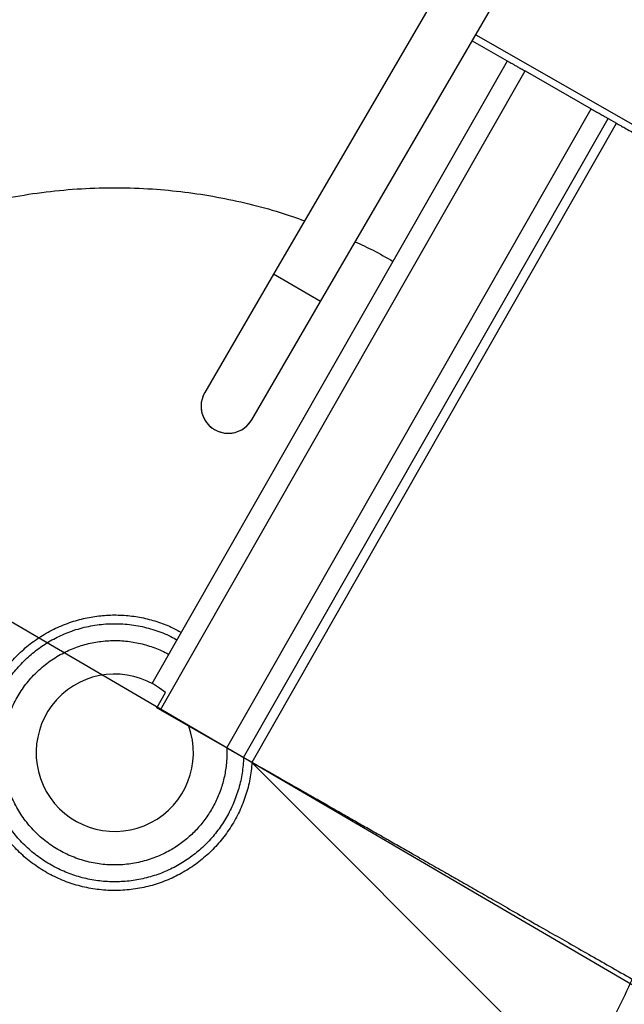
# Model space of a CAD drawing. Units: metres. Extents: x -0.017 to 0.096, y 0.002 to 0.09.
# Drawn here: x 0.017 to 0.019, y 0.036 to 0.039 of the extents above; entities that cross this region are included whole.
import ezdxf

# ---------------------------------------------------------------- set-up
doc = ezdxf.new("R2010")
doc.units = ezdxf.units.M
doc.layers.add('TOBOGAN', color=1, linetype='Continuous')

# ---------------------------------------------------------------- blocks, each defined once
blk = doc.blocks.new('SW_HATCH_4')
at = {"color": 0, "linetype": 'Continuous', "lineweight": 18}
blk.add_line((-0.000529873110311059, -0.0009069678690600009), (-0.005071377246977867, 0.003634536267606821), dxfattribs=at)

msp = doc.modelspace()

# ---------------------------------------------------------------- linework, layer by layer
at = {"color": 7, "linetype": 'Continuous', "lineweight": 25}
for p, q in [((0.01839260937769725, 0.03952167195719572), (0.01784962641522606, 0.03858956079299223)), ((0.01798679923609117, 0.03850965347345323), (0.01854048774943223, 0.0394601423109438)), ((0.0184405984194075, 0.03928866739158884), (0.02161886399913611, 0.03747541463898672)), ((0.01843053094627297, 0.03927138507381352), (0.01853244901652979, 0.0392132391395619)), ((0.01749496512855352, 0.03739297373493417), (0.01853320907115199, 0.03921280551590736)), ((0.0175192853237753, 0.03731597318684317), (0.0185846997085378, 0.03918342926095606)), ((0.0185846997085378, 0.03918342926095606), (0.01877808803643361, 0.03907309804127613)), ((0.01771267365178733, 0.03720564196709693), (0.01877808803643361, 0.03907309804127613)), ((0.01776199969950219, 0.03717750064613105), (0.01882741408414846, 0.03904495672031025)), ((0.01778676680961462, 0.03716337060272881), (0.0188521811942609, 0.03903082667690801)), ((0.01882741408414846, 0.03904495672031025), (0.0188521811942609, 0.03903082667690801)), ((0.01784962641522606, 0.03858956079299223), (0.01764828513764749, 0.0382439284884502)), ((0.01798679923609117, 0.03850965347345323), (0.01784962641522606, 0.03858956079299223)), ((0.01778545795851261, 0.0381640211689112), (0.01798679923609117, 0.03850965347345323)), ((0.01750790243500338, 0.0373224673119817), (0.01753321732571202, 0.03736683919873761)), ((0.01750790243500338, 0.0373224673119817), (0.0175192853237753, 0.03731597318684317)), ((0.01751952643574266, 0.03731571362295034), (0.01750790243500338, 0.0373224673119817)), ((0.0175192853237753, 0.03731597318684317), (0.01751952643574266, 0.03731571362295034)), ((0.0175192853237753, 0.03731597318684317), (0.01771267365178733, 0.03720564196709693)), ((0.01760141684597736, 0.03726878393363107), (0.01751952643574266, 0.03731571362295034)), ((0.01776199969950219, 0.03717750064613105), (0.01778676680961462, 0.03716337060272881))]:
    msp.add_line(p, q, dxfattribs=at)
for centre, radius, start, end in [((0.01771687154808006, 0.0382039748286807), 7.937500000000066e-05, 149.7779053975747, 329.7779053975687), ((0.01771687154808006, 0.0382039748286807), 7.937500000000381e-05, 149.7779053975747, 269.77790539757), ((0.01771687154808006, 0.0382039748286807), 7.937500000000381e-05, 269.77790539757, 329.7779053975687), ((0.01738505983273198, 0.03719104777421805), 0.0002298983855113999, 49.87571911742519, 19.76314819654269)]:
    msp.add_arc(centre, radius, start, end, dxfattribs=at)
for points, knots in [([(0.02032815821789089, 0.03571346503288345), (0.02030746260664879, 0.03567343313845173), (0.02026607123935253, 0.03559336906947572), (0.02019780179099873, 0.03547663273563413), (0.02012514842985312, 0.03536260495593947), (0.02004778422968655, 0.03525170765243706), (0.01996595745012624, 0.03514406266188293), (0.01988141921706652, 0.03504185758349328), (0.01979459269318987, 0.03494501849217369), (0.01970588279153637, 0.03485346860896257), (0.0196136862520422, 0.0347654097313479), (0.01951816579715553, 0.03468099705850901), (0.01941943317263019, 0.03460032958900192), (0.01931767309157074, 0.03452355801424339), (0.01921299682244999, 0.03445076640605441), (0.01910560517247475, 0.03438209435068786), (0.01899561353767675, 0.03431761560735021), (0.0188839005835967, 0.0342578113653026), (0.01877063892047885, 0.03420265782768254), (0.01865607455984781, 0.03415216221720016), (0.01853966066676035, 0.03410605170156422), (0.01841844308923784, 0.03406329274266563), (0.01829243527750163, 0.0340243709283925), (0.01816171444891078, 0.03398980116410985), (0.01802968625862702, 0.03396062533743956), (0.01789656973538616, 0.03393689198804385), (0.01776259458328489, 0.03391864194280745), (0.01763054182897272, 0.03390614759170391), (0.01750067938821263, 0.03389906846816904), (0.01737320382301137, 0.03389706005932154), (0.01724576126740265, 0.03389998539585096), (0.01711850830537792, 0.03390784112793364), (0.01699167713067157, 0.03392061268201592), (0.01686541046951559, 0.03393828584874049), (0.01673994836216904, 0.03396082691360071), (0.01661542591686732, 0.03398821164705298), (0.01649208238402724, 0.03402038745177797), (0.01637077787774262, 0.03405709953122524), (0.01625171055583765, 0.03409818126877976), (0.01613497980191926, 0.03414349074304673), (0.01602006776846726, 0.03419319846077739), (0.0159041133763427, 0.03424867965117808), (0.01578749232300919, 0.03431025789043533), (0.01567061499990562, 0.03437824645982934), (0.0155566249980216, 0.03445097508197006), (0.01544571757150844, 0.03452831911506372), (0.0153380752947981, 0.03461015130114653), (0.015235869497862, 0.03469468810271724), (0.01513903058835012, 0.03478151498879144), (0.01504748065738621, 0.03487022479531173), (0.01495942179256594, 0.03496242136029493), (0.0148750091162985, 0.03505794180835126), (0.01479434164771, 0.03515667443470659), (0.01471757007270532, 0.03525843451527565), (0.01464477846458228, 0.03536311078452779), (0.01457610640919806, 0.03547050243446781), (0.01451162766586514, 0.03558049406927525), (0.01445182342381627, 0.03569220702335278), (0.01439666988619654, 0.03580546868647129), (0.01434617427571407, 0.03592003304710215), (0.01430006376007817, 0.03603644694018966), (0.01425730480117956, 0.03615766451771216), (0.01421838298690643, 0.03628367232944837), (0.01418381322262378, 0.03641439315803922), (0.0141546373959535, 0.03654642134832298), (0.01413090404655779, 0.03667953787156383), (0.01411265400132138, 0.03681351302366512), (0.01410015965021785, 0.03694556577797727), (0.01409308052668297, 0.03707542821873736), (0.01409107211783548, 0.03720290378393862), (0.01409399745436491, 0.03733034633954734), (0.01410185318644758, 0.03745759930157208), (0.01411462474052985, 0.03758443047627842), (0.01413229790725444, 0.0377106971374344), (0.01415483897211465, 0.03783615924478095), (0.01418222370556693, 0.03796068169008267), (0.01421439951029191, 0.03808402522292276), (0.01425111158973918, 0.03820532972920737), (0.01429219332729369, 0.03832439705111235), (0.01433750280156067, 0.03844112780503072), (0.01438721051929132, 0.03855603983848273), (0.01444269170969202, 0.03867199423060728), (0.01450426994894928, 0.03878861528394079), (0.01457225851834329, 0.03890549260704437), (0.01464498714048401, 0.03901948260892838), (0.01472233117357765, 0.03913039003544155), (0.01480416335966047, 0.03923803231215189), (0.01488870016123119, 0.03934023810908799), (0.01497552704730538, 0.03943707701859987), (0.01506423685382568, 0.03952862694956377), (0.01515643341880887, 0.03961668581438405), (0.01525195386686521, 0.03970109849065148), (0.01535068649322054, 0.03978176595923999), (0.0154524465737896, 0.03985853753424466), (0.01555712284304173, 0.0399313291423677), (0.01566451449298175, 0.04000000119775192), (0.01577450612778919, 0.04006447994108484), (0.01588621908186673, 0.04012428418313371), (0.01599948074498525, 0.04017943772075346), (0.01611404510561608, 0.04022993333123583), (0.01623045899870369, 0.0402760438468721), (0.01635167657622576, 0.0403188028057693), (0.01647768438796372, 0.04035772462004809), (0.01660840521654797, 0.04039229438430929), (0.01674043340685634, 0.04042147021105955), (0.01687354993000538, 0.04044520356015685), (0.0170075250824493, 0.04046345360650689), (0.01713957783550706, 0.04047594795353347), (0.01726944028069153, 0.0404830270914481), (0.017396915829589, 0.04048503544730633), (0.01752435844607974, 0.04048211030865086), (0.01765161118089929, 0.04047425383812382), (0.01777844320362689, 0.04046148504021328), (0.01790470670025488, 0.04044380158838957), (0.0180301806190853, 0.04042129891228208), (0.01815465898837401, 0.04039377092645071), (0.01826473390284961, 0.04036557119768073), (0.01833266226233223, 0.04034451706546796), (0.01836000033511495, 0.04033604373557757)], [0, 0, 0, 0, 0.009026505838233579, 0.01805307483704869, 0.0270795175271287, 0.03610614792357085, 0.04513252925329628, 0.05415921928433156, 0.06266971438766065, 0.07118104615981025, 0.07969108712592858, 0.08820274855308821, 0.09671249475143728, 0.1052243455225207, 0.1137339563469369, 0.1222458561303349, 0.1307554909858583, 0.1392672994446497, 0.1476251740647826, 0.1559847250908315, 0.1643430795931539, 0.1727021122954469, 0.1817286499343357, 0.1907551239750215, 0.1997817238930244, 0.2088081356794483, 0.2178347961135712, 0.226861147433563, 0.2353722617721211, 0.2438825098877046, 0.2523940240243682, 0.2609038976835882, 0.2694156713232345, 0.2779253299093781, 0.2864372227287586, 0.2949468256429134, 0.3034586973058612, 0.3119684039537219, 0.3203281317778886, 0.3286862140842666, 0.3370455333996886, 0.3454042245987276, 0.3544307304369611, 0.3634572994357763, 0.3724837421258564, 0.3815103725222985, 0.3905367538520238, 0.3995634438830593, 0.4080739389863884, 0.416585270758538, 0.4250953117246563, 0.433606973151816, 0.4421167193501651, 0.4506285701212483, 0.4591381809456646, 0.4676500807290628, 0.476159715584586, 0.4846715240433773, 0.4930293986635101, 0.501388949689559, 0.5097473041918816, 0.5181063368941745, 0.5271328745330633, 0.536159348573749, 0.5451859484917521, 0.5542123602781761, 0.5632390207122989, 0.5722653720322909, 0.580776486370849, 0.5892867344864323, 0.597798248623096, 0.6063081222823158, 0.6148198959219623, 0.6233295545081059, 0.6318414473274863, 0.6403510502416412, 0.6488629219045889, 0.6573726285524499, 0.6657323563766161, 0.6740904386829942, 0.6824497579984163, 0.6908084491974553, 0.6998349550356887, 0.7088615240345038, 0.7178879667245837, 0.7269145971210259, 0.7359409784507511, 0.7449676684817869, 0.7534781635851161, 0.7619894953572656, 0.770499536323384, 0.779011197750544, 0.7875209439488928, 0.7960327947199762, 0.8045424055443923, 0.8130543053277903, 0.8215639401833137, 0.8300757486421051, 0.8384336232622378, 0.8467931742882868, 0.8551515287906093, 0.8635105614929024, 0.8725370991317913, 0.8815635731724771, 0.8905901730904802, 0.8996165848769042, 0.9086432453110272, 0.917669596631019, 0.9261807109695769, 0.9346909590851602, 0.9432024732218238, 0.9517123468810434, 0.9602241205206903, 0.9687337791068339, 0.9772456719262141, 0.985755274840369, 0.9942671465033166, 1, 1, 1, 1]), ([(0.02027666758050978, 0.03574284128783208), (0.02025638228555802, 0.03570350919435925), (0.02021581155295943, 0.03562484473073561), (0.02014888098415956, 0.03551014151080004), (0.02007764269735583, 0.0353980939350737), (0.02000177528552165, 0.03528911609693951), (0.01992152235989347, 0.03518332778558087), (0.019838601576829, 0.03508287907941002), (0.01975342840945448, 0.03498769760779026), (0.01966640079743931, 0.03489770861470907), (0.01957594572622177, 0.03481114436829054), (0.0194822230186055, 0.03472815767123586), (0.01938159543700105, 0.03464577828010527), (0.01927382090139203, 0.03456468406272427), (0.01915863395723348, 0.03448556455375555), (0.01904015611781748, 0.03441150448519635), (0.01891857405425851, 0.0343426203497565), (0.01879414519840539, 0.03427905824537353), (0.01866707607691585, 0.03422092337035729), (0.0185376234655288, 0.03416833347810452), (0.01840819477424986, 0.03412215849779641), (0.01827915445233335, 0.03408216236538614), (0.01815081609637102, 0.03404808879995336), (0.01802118924129952, 0.03401931116224276), (0.01789048822972204, 0.0339958770675849), (0.01775893888061084, 0.03397782691263618), (0.01762927176201238, 0.03396543081586637), (0.01750175055327685, 0.03395835470796401), (0.01737656823141662, 0.03395626044534242), (0.01725141393919193, 0.03395901126405436), (0.01712644067179757, 0.03396660406384464), (0.01699705805823248, 0.03397950520477635), (0.01686348411946186, 0.03399837436191656), (0.01672611130949219, 0.03402387373158422), (0.01658994636877815, 0.03405528642154117), (0.01645528359829164, 0.03409254479183392), (0.01632234003887965, 0.03413558851115919), (0.01619139127997911, 0.03418432864180659), (0.01606266142154996, 0.03423868141869806), (0.01593849448883987, 0.03429754899685295), (0.01581896580355133, 0.0343605136847626), (0.01570412435938781, 0.03442716830953546), (0.0155921138205851, 0.03449848053502563), (0.01548312605796911, 0.03457432813411414), (0.0153773404072311, 0.03465458637127406), (0.01527689099660572, 0.03473750574800027), (0.01518170970322804, 0.03482267927120847), (0.0150917206633308, 0.03490970678976239), (0.0150051564294548, 0.03500016188601922), (0.01492216972904235, 0.03509388458693223), (0.01483979033883344, 0.03519451217037663), (0.01475869612117816, 0.03530228670543813), (0.01467957661228557, 0.03541747364974863), (0.01460551654370598, 0.03553595148912392), (0.01453663240827157, 0.0356575335526938), (0.01447307030388716, 0.035781962408544), (0.0144149354288713, 0.03590903153003433), (0.01436234553661845, 0.03603848414142116), (0.01431617055631036, 0.03616791283270015), (0.01427617442390007, 0.03629695315461665), (0.01424210085846729, 0.03642529151057898), (0.01421332322075669, 0.03655491836565048), (0.01418988912609883, 0.03668561937722795), (0.01417183897115012, 0.03681716872633915), (0.0141594428743803, 0.03694683584493762), (0.01415236676647796, 0.03707435705367315), (0.01415027250385634, 0.03719953937553337), (0.01415302332256831, 0.03732469366775806), (0.01416061612235857, 0.03744966693515243), (0.01417351726329029, 0.03757904954871751), (0.0141923864204305, 0.03771262348748814), (0.01421788579009815, 0.03784999629745781), (0.0142492984800551, 0.03798616123817184), (0.01428655685034787, 0.03812082400865836), (0.01432960056967312, 0.03825376756807033), (0.01437834070032053, 0.03838471632697089), (0.01443269347721199, 0.03851344618540002), (0.01449156105536688, 0.03863761311811012), (0.01455452574327654, 0.03875714180339866), (0.0146211803680494, 0.03887198324756218), (0.01469249259353957, 0.0389839937863649), (0.01476834019262807, 0.03909298154898087), (0.01484859842978801, 0.03919876719971888), (0.01493151780651421, 0.03929921661034427), (0.01501669132972241, 0.03939439790372195), (0.01510371884827633, 0.03948438694361918), (0.01519417394453317, 0.03957095117749519), (0.01528789664544617, 0.03965393787790764), (0.01538852422889057, 0.03973631726811655), (0.01549629876395207, 0.03981741148577182), (0.01561148570826259, 0.03989653099466441), (0.01572996354763786, 0.03997059106324402), (0.01585154561120774, 0.04003947519867839), (0.01597597446705796, 0.04010303730306287), (0.01610304358854821, 0.0401611721780785), (0.01623249619993532, 0.04021376207033221), (0.01636192489121331, 0.04025993705063716), (0.01649096521313336, 0.0402999331830586), (0.01661930356908256, 0.04033400674845022), (0.01674893042420317, 0.04036278438631449), (0.01687963143559732, 0.04038621848039883), (0.01701118078539272, 0.04040426863748793), (0.01714084790148639, 0.04041666472642191), (0.01726836911905653, 0.0404237408619619), (0.01739355140836126, 0.04042583502273903), (0.01751870582215566, 0.04042308458433767), (0.01764367863586507, 0.04041549036526969), (0.01777306300828234, 0.04040259472661371), (0.017906629638264, 0.04038370270514602), (0.01804403032716326, 0.04035829055006058), (0.01818009133280531, 0.04032655271656288), (0.01828441993078532, 0.04029870749698855), (0.01834270431299216, 0.04027954184073033), (0.01835674909429623, 0.04027492349460562)], [0, 0, 0, 0, 0.009015434003345016, 0.01803093142493432, 0.02704630202251645, 0.03606186109220918, 0.04507717007911987, 0.05409278902669507, 0.0625928435850997, 0.07109373822559097, 0.0795933367942597, 0.08809456243491066, 0.09659386503337923, 0.1060817627454315, 0.1155676648858923, 0.1250553815592352, 0.1345414850220049, 0.1440289421470417, 0.1535153186777142, 0.1630024377589796, 0.1724891590914859, 0.1815046250252157, 0.1905200271012968, 0.1995355555682105, 0.2085508951360666, 0.217566484365983, 0.2265817632207366, 0.2350824395404973, 0.2435822461036415, 0.2520833238527596, 0.2605827544320444, 0.2690840927431014, 0.2785699211298125, 0.2880577381369263, 0.2975437319697329, 0.3070313286818391, 0.3165175597110182, 0.3260048576250524, 0.3354913975907491, 0.3449783182199135, 0.3539937522232586, 0.3630092496448478, 0.37202462024243, 0.3810401793121225, 0.3900554882990333, 0.3990711072466087, 0.4075711618050132, 0.4160720564455047, 0.4245716550141735, 0.4330728806548243, 0.4415721832532927, 0.4510600809653451, 0.4605459831058059, 0.4700336997791486, 0.4795198032419185, 0.4890072603669554, 0.4984936368976279, 0.5079807559788935, 0.5174674773113993, 0.5264829432451292, 0.5354983453212103, 0.5445138737881237, 0.5535292133559798, 0.5625448025858965, 0.5715600814406502, 0.5800607577604109, 0.588560564323555, 0.5970616420726733, 0.6055610726519578, 0.6140624109630148, 0.6235482393497261, 0.6330360563568395, 0.6425220501896463, 0.6520096469017527, 0.6614958779309317, 0.6709831758449657, 0.6804697158106624, 0.6899566364398271, 0.698972070443172, 0.7079875678647611, 0.7170029384623433, 0.7260184975320361, 0.7350338065189468, 0.7440494254665223, 0.752549480024927, 0.7610503746654181, 0.7695499732340871, 0.7780511988747382, 0.7865505014732064, 0.7960383991852585, 0.8055243013257194, 0.8150120179990622, 0.8244981214618318, 0.8339855785868686, 0.8434719551175411, 0.8529590741988066, 0.8624457955313131, 0.871461261465043, 0.8804766635411241, 0.8894921920080378, 0.898507531575894, 0.9075231208058105, 0.916538399660564, 0.9250390759803249, 0.9335388825434687, 0.942039960292587, 0.9505393908718714, 0.9590407291829288, 0.9685265575696401, 0.9780143745767534, 0.9875003684095601, 0.9969879651216663, 1, 1, 1, 1]), ([(0.02008327925260862, 0.03585317250751506), (0.02006453502188923, 0.0358164687235751), (0.0200270464256567, 0.03574306089175044), (0.01996514441576801, 0.03563599363404581), (0.01989922085852234, 0.03553138329831583), (0.01982897507991743, 0.03542961458349772), (0.01975463322531066, 0.03533079957574976), (0.01967778726222028, 0.03523694745396604), (0.01959882374258408, 0.03514799164346022), (0.01951811453744278, 0.03506386509214332), (0.01943419982244315, 0.03498291419213537), (0.01934722996623793, 0.03490528381305381), (0.01925382621397126, 0.03482819204240315), (0.01915376364591343, 0.03475227173815328), (0.01904678925162976, 0.03467816158242705), (0.01893673287363173, 0.03460875181788883), (0.01882376500633168, 0.03454414975457652), (0.0187081274122903, 0.03448449391599555), (0.01859000987752546, 0.03442988188575256), (0.01846965273358668, 0.0343804250851111), (0.01834929355693734, 0.03433694211797388), (0.01822927322376641, 0.03429921475425185), (0.01810988441780225, 0.03426700538932387), (0.01798927609590426, 0.03423972311366932), (0.01786764735598345, 0.03421741299928905), (0.01774520880341306, 0.03420011358160933), (0.01762450164816541, 0.03418808650930997), (0.01750577363450595, 0.03418102172953057), (0.01738920426069487, 0.03417860501265697), (0.01727264420898003, 0.03418070039017297), (0.01715623309472099, 0.03418730563297341), (0.01703569780171203, 0.03419883771915799), (0.01691123514341369, 0.03421591215891874), (0.01678321200049251, 0.03423914655796158), (0.01665628986250394, 0.03426789262097096), (0.01653074641829387, 0.03430208772017383), (0.01640678112968345, 0.03434167723132465), (0.01628465330691761, 0.03438657865152694), (0.01616457022212592, 0.03443671540345981), (0.01604871997128408, 0.03449107342153621), (0.0159371736525897, 0.03454926426018221), (0.01582997870980091, 0.03461090877705937), (0.01572540258704559, 0.03467690132906612), (0.01562362470445426, 0.03474712861970474), (0.01552481215446285, 0.0348214754306863), (0.0154309593819369, 0.03489832008147323), (0.01534200373608271, 0.03497728393315014), (0.01525787714151932, 0.03505799305107942), (0.01517692625309754, 0.03514190778944407), (0.01509929587091425, 0.03522887763939422), (0.01502220410111498, 0.03532228139337783), (0.01494628379661174, 0.03542234396092474), (0.01487217364095584, 0.0355293183553502), (0.01480276387639877, 0.03563937473331024), (0.01473816181309152, 0.03575234260062048), (0.01467850597450919, 0.03586798019465912), (0.01462389394426657, 0.0359860977294247), (0.01457443714362502, 0.03610645487336327), (0.01453095417648781, 0.03622681405001267), (0.01449322681276578, 0.03634683438318358), (0.01446101744783781, 0.03646622318914775), (0.01443373517218326, 0.03658683151104574), (0.01441142505780298, 0.03670846025096655), (0.01439412564012327, 0.03683089880353693), (0.01438209856782391, 0.03695160595878458), (0.0143750337880445, 0.03707033397244405), (0.01437261707117091, 0.03718690334625514), (0.0143747124486869, 0.03730346339796996), (0.01438131769148735, 0.03741987451222901), (0.01439284977767192, 0.03754040980523796), (0.01440992421743268, 0.03766487246353629), (0.01443315861647552, 0.03779289560645749), (0.0144619046794849, 0.03791981774444604), (0.01449609977868777, 0.03804536118865612), (0.0145356892898386, 0.03816932647726654), (0.01458059071004088, 0.03829145430003238), (0.01463072746197374, 0.03841153738482406), (0.01468508548005015, 0.03852738763566592), (0.01474327631869615, 0.03863893395436029), (0.01480492083557331, 0.03874612889714907), (0.01487091338758006, 0.0388507050199044), (0.01494114067821868, 0.03895248290249571), (0.01501548748920024, 0.03905129545248714), (0.01509233213998717, 0.03914514822501308), (0.01517129599166407, 0.03923410387086728), (0.01525200510959336, 0.03931823046543067), (0.01533591984795801, 0.03939918135385244), (0.01542288969790817, 0.03947681173603573), (0.01551629345189177, 0.03955390350583501), (0.01561635601943869, 0.03962982381033825), (0.01572333041386415, 0.03970393396599414), (0.01583338679182419, 0.03977334373055121), (0.01594635465913442, 0.03983794579385845), (0.01606199225317307, 0.03989760163244081), (0.01618010978793862, 0.03995221366268333), (0.0163004669318773, 0.04000167046332519), (0.01642082610852633, 0.04004515343046131), (0.01654084644169855, 0.04008288079418725), (0.0166602352476579, 0.04011509015910077), (0.01678084356957386, 0.04014237243480927), (0.01690247230942761, 0.04016468254898819), (0.01702491086224828, 0.04018198196741941), (0.01714561801657968, 0.04019400903696754), (0.0172643460334708, 0.04020107382645073), (0.01738091539537327, 0.04020349050756597), (0.01749747549155766, 0.04020139526358005), (0.01761388643986141, 0.04019478952246078), (0.01773442237624965, 0.04018325936816999), (0.01785888236103545, 0.04016617690057497), (0.01798691570192854, 0.04014297312328047), (0.01811379982106288, 0.04011411289994618), (0.01823323508825642, 0.04008202311819842), (0.01830949035318493, 0.04005695912779055), (0.01834454181461424, 0.04004543822501919)], [0, 0, 0, 0, 0.008970054599738115, 0.01794017370505149, 0.02691016381192071, 0.03588034562234169, 0.04485027306220787, 0.05382051577718629, 0.06227777820534823, 0.07073589511949692, 0.07919269374028595, 0.08765114733107035, 0.09610764490740453, 0.1055478094709687, 0.1149859442433107, 0.1244259246631247, 0.1338642642098689, 0.1433039806301291, 0.1527425979270297, 0.1621819705066596, 0.1716209385175451, 0.1805910255951239, 0.1895610477201984, 0.198531198403129, 0.2075011569482595, 0.2164713694360334, 0.2254412662271172, 0.2338991610768386, 0.2423561712580385, 0.250814474420942, 0.259271102172261, 0.2677296703658501, 0.2771677301197688, 0.2866078125941801, 0.2960460406311309, 0.3054858990323276, 0.3149243683328526, 0.3243639228118377, 0.33380270634612, 0.3432418770708502, 0.3522119316705883, 0.3611820507759014, 0.3701520408827708, 0.3791222226931919, 0.3880921501330579, 0.3970623928480365, 0.4055196552761984, 0.4139777721903473, 0.4224345708111362, 0.4308930244019205, 0.4393495219782546, 0.4487896865418187, 0.4582278213141608, 0.4676678017339749, 0.4771061412807191, 0.4865458577009795, 0.4959844749978803, 0.50542384757751, 0.5148628155883952, 0.523832902665974, 0.5328029247910484, 0.5417730754739793, 0.5507430340191097, 0.5597132465068836, 0.5686831432979675, 0.5771410381476889, 0.5855980483288887, 0.5940563514917924, 0.6025129792431111, 0.6109715474367003, 0.6204096071906191, 0.6298496896650302, 0.639287917701981, 0.6487277761031776, 0.6581662454037026, 0.6676057998826878, 0.6770445834169699, 0.6864837541417004, 0.6954538087414384, 0.7044239278467516, 0.7133939179536206, 0.7223640997640417, 0.7313340272039077, 0.7403042699188866, 0.7487615323470486, 0.7572196492611972, 0.7656764478819865, 0.774134901472771, 0.7825913990491049, 0.792031563612669, 0.8014696983850109, 0.8109096788048251, 0.8203480183515691, 0.8297877347718294, 0.8392263520687299, 0.8486657246483594, 0.8581046926592454, 0.8670747797368241, 0.8760448018618988, 0.8850149525448296, 0.8939849110899601, 0.902955123577734, 0.9119250203688178, 0.9203829152185391, 0.9288399253997389, 0.9372982285626423, 0.9457548563139611, 0.9542134245075508, 0.9636514842614695, 0.9730915667358805, 0.9825297947728312, 0.9919696531740277, 1, 1, 1, 1]), ([(0.02003395320489376, 0.03588131382848093), (0.02001560204129562, 0.03584528042681227), (0.01997889958130846, 0.0357732133627336), (0.01991828016772096, 0.03566809375132987), (0.01985371219292457, 0.03556538037051267), (0.01978490029493619, 0.03546545044295929), (0.0197120660771807, 0.03536841401603163), (0.01963073856171914, 0.03526886186208817), (0.01954022172447479, 0.03516765144678589), (0.01943984000760671, 0.03506578712950773), (0.01933466293217619, 0.03496890852732862), (0.0192288232473741, 0.03488048796610802), (0.01912314170209371, 0.0348001183768328), (0.01901826186356512, 0.03472728576640624), (0.01891035352657335, 0.03465906216201309), (0.01879958280013066, 0.03459555227928596), (0.01868618753071915, 0.03453689278694743), (0.01857035320381709, 0.03448317929842205), (0.01845231597125675, 0.03443452163235249), (0.01833427008483436, 0.03439172529535049), (0.0182165504064065, 0.03435457660886977), (0.01809944430509781, 0.03432284273107963), (0.01798113622066388, 0.03429594186489134), (0.01786182165910136, 0.03427391843906791), (0.0177417062338285, 0.0342568104915058), (0.01761380622738173, 0.03424392224110215), (0.01747822718748521, 0.03423636087055272), (0.01733523265276818, 0.03423531233826056), (0.0171923352539872, 0.03424118132812838), (0.01705499799455207, 0.03425349613342051), (0.01692341503099721, 0.03427139779028718), (0.01679777612013227, 0.03429405452214265), (0.0166732116049981, 0.0343221204186106), (0.01654999412390447, 0.03435553419584898), (0.01642831885824944, 0.03439424266879478), (0.0163084409232262, 0.03443816497891058), (0.01619056330195597, 0.03448722638266875), (0.01607683432298528, 0.03454043418227853), (0.01596732400342633, 0.03459740739287891), (0.01586207939524402, 0.03465777401977892), (0.01575939950673032, 0.03472240972758855), (0.01565946060579705, 0.03479120347830143), (0.01556242657972927, 0.03486404255142539), (0.01546287375809082, 0.03494536871657689), (0.01536166355181977, 0.03503588597655466), (0.01525979917555114, 0.03513626757412357), (0.01516292058919607, 0.03524144468155579), (0.01507450002382975, 0.03534728435797381), (0.01499413043554872, 0.0354529659052648), (0.01492129782486604, 0.03555784574327542), (0.01485307422054152, 0.03566575408040599), (0.014789564337796, 0.03577652480681148), (0.01473090484546241, 0.03588992007623296), (0.01467719135693569, 0.03600575440313235), (0.0146285336908665, 0.0361237916356934), (0.0145857373538644, 0.03624183752211561), (0.01454858866738372, 0.03635955720054351), (0.01451685478959357, 0.03647666330185219), (0.01448995392340527, 0.03659497138628612), (0.01446793049758185, 0.03671428594784864), (0.01445082255001974, 0.03683440137312149), (0.01443793429961608, 0.03696230137956827), (0.01443037292906665, 0.03709788041946478), (0.0144293243967745, 0.03724087495418182), (0.01443519338664232, 0.03738377235296279), (0.01444750819193445, 0.03752110961239793), (0.01446540984880111, 0.03765269257595279), (0.01448806658065658, 0.03777833148681772), (0.01451613247712454, 0.0379028960019519), (0.01454954625436292, 0.03802611348304551), (0.01458825472730872, 0.03814778874870055), (0.01463217703742452, 0.03826766668372378), (0.01468123844118268, 0.03838554430499402), (0.01473444624079246, 0.03849927328396471), (0.01479141945139286, 0.03860878360352366), (0.01485178607829286, 0.03871402821170596), (0.0149164217861025, 0.03881670810021966), (0.01498521553681537, 0.03891664700115293), (0.01505805460993933, 0.03901368102722071), (0.01513938077509084, 0.03911323384885916), (0.01522989803506861, 0.03921444405513021), (0.01533027963263751, 0.03931630843139885), (0.01543545674006973, 0.03941318701775392), (0.01554129641648776, 0.03950160758312023), (0.01564697796377874, 0.03958197717140127), (0.01575185780178936, 0.03965480978208395), (0.01585976613891993, 0.03972303338640846), (0.01597053686532543, 0.03978654326915398), (0.01608393213474689, 0.03984520276148752), (0.01619976646164635, 0.03989891625001445), (0.01631780369420714, 0.03994757391608286), (0.01643584958063032, 0.03999037025308781), (0.01655356925905476, 0.04002751893955839), (0.01667067536037625, 0.04005925281738585), (0.01678898344476231, 0.04008615368343481), (0.01690829800650354, 0.04010817710977826), (0.01702841343110939, 0.04012528505539958), (0.01715631344019354, 0.04013817331347719), (0.01729189246851739, 0.04014573465035378), (0.01743488704781555, 0.04014678331236296), (0.01757778428047284, 0.04014091383912757), (0.01771512213774572, 0.04012860077335489), (0.01784670309888632, 0.04011069329009376), (0.01797234929884217, 0.04008805776719568), (0.01809688658554965, 0.04005991264458732), (0.01822018412716643, 0.04002680038055321), (0.01830102613518611, 0.04000026751909669), (0.01834143353679714, 0.03998700555276227)], [0, 0, 0, 0, 0.008957556149479197, 0.01791517711673521, 0.02687266846120768, 0.035830352437066, 0.04478778081123393, 0.05374552598643555, 0.06430248026992695, 0.07485859416664785, 0.0854166134768854, 0.09597241748181405, 0.1053994355447572, 0.1148244139911139, 0.124251247018772, 0.1336764312307223, 0.1431029989807603, 0.1525284622872705, 0.1619546845322488, 0.1713805002502828, 0.1803380890347918, 0.189295612552434, 0.1982532652501434, 0.2072107248801217, 0.2161684396818143, 0.2251258372588629, 0.235682448651437, 0.2462400883016471, 0.2567959330548676, 0.2673540098461323, 0.2767789129109429, 0.2862058484872909, 0.2956309206496962, 0.3050576310680109, 0.3144829456617966, 0.3239093506866276, 0.3333349810351526, 0.3427610004481974, 0.3517185565976764, 0.3606761775649327, 0.3696336689094052, 0.3785913528852634, 0.3875487812594313, 0.396506526434633, 0.4070634807181241, 0.4176195946148452, 0.4281776139250827, 0.4387334179300113, 0.4481604359929545, 0.4575854144393111, 0.4670122474669693, 0.4764374316789197, 0.4858639994289579, 0.495289462735468, 0.5047156849804463, 0.51414150069848, 0.5230990894829892, 0.5320566130006312, 0.5410142656983407, 0.5499717253283191, 0.5589294401300118, 0.5678868377070604, 0.5784434490996344, 0.5890010887498445, 0.5995569335030649, 0.6101150102943298, 0.6195399133591403, 0.6289668489354879, 0.6383919210978938, 0.6478186315162084, 0.6572439461099939, 0.6666703511348248, 0.6760959814833496, 0.6855220008963948, 0.6944795570458737, 0.7034371780131298, 0.7123946693576021, 0.7213523533334605, 0.7303097817076282, 0.7392675268828302, 0.7498244811663216, 0.7603805950630427, 0.7709386143732803, 0.7814944183782089, 0.790921436441152, 0.8003464148875086, 0.8097732479151669, 0.8191984321271172, 0.8286249998771551, 0.8380504631836652, 0.8474766854286433, 0.8569025011466777, 0.8658600899311868, 0.874817613448829, 0.8837752661465385, 0.892732725776517, 0.9016904405782095, 0.910647838155258, 0.9212044495478323, 0.9317620891980424, 0.9423179339512628, 0.9528760107425274, 0.962300913807338, 0.9717278493836856, 0.9811529215460911, 0.9905796319644058, 1, 1, 1, 1]), ([(0.02000918609478132, 0.03589544387188316), (0.01999103229421952, 0.03585974707599947), (0.01995472456130885, 0.03578835322509211), (0.01989474915179527, 0.03568421154624996), (0.01983086183093367, 0.03558245064760578), (0.01976276989067807, 0.03548344398682175), (0.01969069270382683, 0.03538730062987482), (0.01961020548123428, 0.03528866094239672), (0.01952061842469904, 0.03518837373567368), (0.01942126179222629, 0.03508743319607319), (0.01931715331744702, 0.0349914277671687), (0.01921238356121217, 0.03490379833660386), (0.01910776605001161, 0.03482414260021884), (0.01900393798849466, 0.0347519515346108), (0.01889710818399119, 0.0346843234933137), (0.01878744066942798, 0.03462136201052411), (0.01867517129301755, 0.03456320279273381), (0.01856048338796101, 0.03450994047121385), (0.01844361100679474, 0.03446168405883341), (0.0183267266462966, 0.03441923248572828), (0.01821016215188327, 0.03438237435904194), (0.01809420221301284, 0.03435087922801259), (0.01797704912638964, 0.03432416987194829), (0.01785889644349498, 0.03430229039339706), (0.01773994783390567, 0.03428527859214566), (0.01761328719202037, 0.03427244138777163), (0.01747901841277827, 0.03426487536512426), (0.01733740198109352, 0.03426375520513758), (0.01719587755723256, 0.03426948599817514), (0.01705985633125595, 0.03428160367239282), (0.01692953046664284, 0.0342992577065486), (0.01680508896926151, 0.0343216243648334), (0.01668170816848699, 0.03434934874840406), (0.0165596585970201, 0.03438237021439332), (0.01643913316937788, 0.0344206363095589), (0.01632038492775349, 0.03446406699837568), (0.01620361469145512, 0.034512588458952), (0.01609095082487752, 0.03456521872217324), (0.01598246280124247, 0.03462158054923536), (0.01587819747540406, 0.03468130553506077), (0.01577646970739477, 0.03474525995577948), (0.01567745417013015, 0.03481333391839651), (0.01558131318811725, 0.03488541591522905), (0.01548267284015424, 0.0349659018001339), (0.01538238584020523, 0.03505548927545095), (0.01528144524225126, 0.03515484578973974), (0.01518543982899994, 0.03525895429622155), (0.01509781039433415, 0.03536372404415071), (0.01501815465893259, 0.03546834155734306), (0.01494596359307119, 0.03557216961834688), (0.01487833555184199, 0.03567899942298786), (0.0148153740690342, 0.03578866693751423), (0.01475721485124878, 0.03590093631393453), (0.01470395252972751, 0.03601562421898842), (0.01465569611734743, 0.0361324966001554), (0.0146132445442422, 0.03624938096065336), (0.0145763864175559, 0.03636594545506673), (0.01454489128652652, 0.03648190539393714), (0.01451818193046223, 0.03659905848056035), (0.01449630245191101, 0.03671721116345501), (0.0144792906506596, 0.03683615977304432), (0.01446645344628558, 0.03696282041492961), (0.01445888742363821, 0.03709708919417171), (0.01445776726365152, 0.03723870562585646), (0.01446349805668908, 0.03738023004971743), (0.01447561573090676, 0.03751625127569402), (0.01449326976506256, 0.03764657714030714), (0.01451563642334735, 0.03777101863768846), (0.01454336080691801, 0.03789439943846298), (0.01457638227290727, 0.03801644900992988), (0.01461464836807285, 0.03813697443757209), (0.01465807905688962, 0.0382557226791965), (0.01470660051746594, 0.03837249291549486), (0.01475923078068719, 0.03848515678207245), (0.01481559260774931, 0.0385936448057075), (0.01487531759357471, 0.03869791013154592), (0.01493927201429343, 0.03879963789955521), (0.01500734597691046, 0.03889865343681982), (0.015079427973743, 0.03899479441883272), (0.01515991385864785, 0.03909343476679573), (0.01524950133396491, 0.03919372176674474), (0.01534885784825368, 0.03929466236469872), (0.01545296635473551, 0.03939066777795003), (0.01555773610266466, 0.03947829721261582), (0.01566235361585702, 0.03955795294801737), (0.01576618167686083, 0.03963014401387878), (0.01587301148150181, 0.03969777205510798), (0.01598267899602817, 0.03976073353791575), (0.0160949483724485, 0.03981889275570125), (0.01620963627750229, 0.03987215507722221), (0.01632650865866967, 0.03992041148960345), (0.01644339301916612, 0.03996286306270445), (0.01655995751358489, 0.03999972118940576), (0.0166759174524354, 0.04003121632037974), (0.01679307053913291, 0.04005792567665089), (0.01691122322175028, 0.0400798051544301), (0.01703017183237443, 0.04009681695856274), (0.01715683247016796, 0.04010965415154418), (0.01729110126736447, 0.04011722022418156), (0.01743271762988384, 0.0401183401915929), (0.01757424231147735, 0.04011261011615315), (0.01771026260993845, 0.040100489859479), (0.01784059158119652, 0.04008284447507125), (0.01796502176991694, 0.04006044633038584), (0.01808844481422521, 0.04003283956435091), (0.01821033670727028, 0.03999937907856924), (0.01829419452466977, 0.03997401845121115), (0.01833679739777925, 0.03995836962678403), (0.01833985061489002, 0.03995724812358444)], [0, 0, 0, 0, 0.008950998646162823, 0.01790206227187001, 0.02685299595129263, 0.03580412274285709, 0.04475499329482005, 0.05370618143847071, 0.06425540821921641, 0.07480379251534909, 0.08535408698155159, 0.09590216061226656, 0.1053222811270338, 0.1147403569342143, 0.1241602919517494, 0.1335785740381088, 0.1429982431157952, 0.152416804993316, 0.1618361277035213, 0.1712550428721438, 0.1802060742347844, 0.1891570401676712, 0.1981081356030231, 0.2070590374888019, 0.2160101951831361, 0.224961034861119, 0.2355099178950182, 0.2460598317533321, 0.256607946234066, 0.2671582983248118, 0.2765762985622943, 0.285996336384532, 0.2954145061416751, 0.3048343182437827, 0.3142527310374033, 0.3236722369836899, 0.3330909663201451, 0.3425100856921684, 0.3514610843383314, 0.3604121479640386, 0.3693630816434613, 0.3783142084350257, 0.3872650789869886, 0.3962162671306394, 0.4067654939113851, 0.4173138782075178, 0.4278641726737202, 0.4384122463044351, 0.4478323668192026, 0.457250442626383, 0.4666703776439181, 0.4760886597302776, 0.4855083288079642, 0.494926890685485, 0.5043462133956903, 0.5137651285643127, 0.5227161599269531, 0.5316671258598399, 0.5406182212951919, 0.5495691231809706, 0.5585202808753049, 0.567471120553288, 0.5780200035871869, 0.5885699174455008, 0.5991180319262346, 0.6096683840169805, 0.6190863842544629, 0.6285064220767006, 0.6379245918338438, 0.6473444039359514, 0.6567628167295719, 0.6661823226758584, 0.6756010520123137, 0.6850201713843371, 0.6939711700305, 0.7029222336562069, 0.7118731673356297, 0.7208242941271942, 0.7297751646791569, 0.7387263528228077, 0.7492755796035535, 0.7598239638996863, 0.7703742583658888, 0.7809223319966038, 0.7903424525113711, 0.7997605283185515, 0.8091804633360866, 0.8185987454224458, 0.8280184145001325, 0.8374369763776529, 0.8468562990878582, 0.856275214256481, 0.8652262456191218, 0.8741772115520087, 0.8831283069873606, 0.8920792088731394, 0.9010303665674737, 0.9099812062454562, 0.9205300892793556, 0.9310800031376695, 0.9416281176184036, 0.9521784697091491, 0.9615964699466314, 0.971016507768869, 0.980434677526012, 0.9898544896281195, 0.99927290242174, 1, 1, 1, 1]), ([(0.01853320907115199, 0.03921280551590736), (0.01853351631752766, 0.03921263022680001), (0.01853409124806171, 0.03921230221948052), (0.01853680353861148, 0.03921075481314147), (0.01854088314732459, 0.03920842732931641), (0.0185464383542285, 0.03920525799246992), (0.01855351619181378, 0.03920121996979308), (0.0185622945883553, 0.03919621175028055), (0.0185729636566724, 0.03919012487144417), (0.018580769059696, 0.03918567176072618), (0.0185846997085378, 0.03918342926095606)], [0, 0, 0, 0, 0.1974960412583628, 0.3695617376408217, 0.5172329449392554, 0.6421538442832693, 0.7470439808806072, 0.8364694495818827, 0.9176492018851744, 1, 1, 1, 1]), ([(0.01877808803643361, 0.03907309804127613), (0.01878265175445863, 0.03907049436513159), (0.01879218591494938, 0.03906505496986397), (0.0188053798983686, 0.0390575275854612), (0.01881564173088313, 0.03905167304134369), (0.01882244379017706, 0.03904779235471487), (0.01882640950910413, 0.03904552984688469), (0.01882708467499301, 0.03904514465364775), (0.01882741408414846, 0.03904495672031025)], [0, 0, 0, 0, 0.1683198585685061, 0.3516406001806882, 0.5459111218327262, 0.7014974680384246, 0.854362507687237, 1, 1, 1, 1]), ([(0.0188521811942609, 0.03903082667690801), (0.01885236048883403, 0.03903072438640708), (0.01885270775642418, 0.03903052626453906), (0.01885743199563269, 0.03902783100842093), (0.01886648168364809, 0.03902266801266351), (0.01888022079373979, 0.03901482962453415), (0.018898560287696, 0.03900436664179617), (0.01892091191076878, 0.03899161467345207), (0.01894690193237243, 0.03897678693894378), (0.01897628301364403, 0.038960024549158), (0.01900962328052331, 0.03894100337890813), (0.01904723061766863, 0.03891954777493603), (0.01908505313605361, 0.0388979694065299), (0.01912231108666818, 0.03887671313331627), (0.01915841421586833, 0.03885611570470072), (0.01919820868913684, 0.03883341230362163), (0.01923876508310329, 0.03881027421426108), (0.0192798990565387, 0.03878680660632015), (0.0193214834338006, 0.03876308203559318), (0.01936706773370796, 0.03873707544325249), (0.01941338931765236, 0.03871064821825033), (0.01946027964970344, 0.03868389651310513), (0.01950754613924277, 0.0386569302039302), (0.01955876000489853, 0.03862771185180003), (0.01961429949409467, 0.03859602566034222), (0.01966975717655546, 0.03856438614097155), (0.0197248219187053, 0.03853297080050681), (0.01977913171228704, 0.03850198617060885), (0.01983707748959191, 0.03846892715223422), (0.01989890167273966, 0.03843365543957903), (0.0199414357013624, 0.03840938907714181), (0.01996339083684425, 0.03839686331148518)], [0, 0, 0, 0, 0.02750176507963979, 0.05326693115692891, 0.07891847722031639, 0.1056321601666198, 0.1341052199166758, 0.1646272713515374, 0.1953022611996293, 0.2277353509067332, 0.261864651399012, 0.2977546878093976, 0.3356983336881576, 0.3637994681110732, 0.3935234828350097, 0.4252971391232072, 0.4596544477287685, 0.4888777469450708, 0.5204466964794282, 0.5547575529630007, 0.5922455475418873, 0.6248413018922667, 0.6600340560519059, 0.698101275413712, 0.7393373617985989, 0.7840541686010618, 0.8218449820851944, 0.862155912095024, 0.9051622754285469, 0.9510468403963324, 1, 1, 1, 1]), ([(0.01889797645219797, 0.03652940723730598), (0.01888354380514109, 0.03649797140531297), (0.01885468005455233, 0.0364351031032877), (0.0188039828981541, 0.03634448007569033), (0.01874811493337575, 0.03625701132664803), (0.01868675268756127, 0.0361732789881304), (0.01862028573584006, 0.03609355193755529), (0.0185489332092818, 0.0360181569076682), (0.01847509820518752, 0.03594935499185702), (0.01839948953316175, 0.03588696423420836), (0.01832274203632874, 0.03583073394282806), (0.01824287869893347, 0.03577901077534243), (0.01816017215692206, 0.0357319718775946), (0.01807490235841295, 0.03568977536024728), (0.01798468292292358, 0.03565142557806273), (0.01788959682322371, 0.03561760636179942), (0.01778980433611544, 0.03558903111085242), (0.0176884159520655, 0.03556677854526746), (0.01758582710626365, 0.03555093563117309), (0.01748244743272619, 0.03554156571975051), (0.01737868256875765, 0.03553870552629649), (0.01727782774475152, 0.03554226470712502), (0.01718024459294008, 0.03555161118158375), (0.01708620753777588, 0.03556612041080297), (0.01699317170793764, 0.0355860165420246), (0.01690142826881994, 0.03561123695263239), (0.01681128622596921, 0.03564169778632217), (0.01672038059484776, 0.03567837270349035), (0.0166292316585703, 0.03572169440730244), (0.01653846092078077, 0.03577205320934357), (0.01645103174958565, 0.0358280118336549), (0.01636728880515996, 0.03588934978490208), (0.01628756459673151, 0.03595582324702513), (0.01621216880478206, 0.0360271740279549), (0.01614336708962984, 0.03610100949169135), (0.01608097628259126, 0.0361766180505814), (0.01602474600405617, 0.03625336557683849), (0.01597302283312913, 0.03633322890635061), (0.0159259839363034, 0.03641593545047429), (0.01588378741870917, 0.0365012052484178), (0.01584543763659204, 0.0365914246840616), (0.0158116184203091, 0.03668651078371649), (0.0157830431693675, 0.03678630327083716), (0.01576079060378111, 0.03688769165488378), (0.01574494768968712, 0.03699028050068651), (0.01573557777826444, 0.03709366017422375), (0.01573271758481044, 0.03719742503819234), (0.01573627676563895, 0.03729827986219846), (0.01574562324009772, 0.03739586301400991), (0.01576013246931692, 0.0374899000691741), (0.01578002860053855, 0.03758293589901233), (0.01580524901114634, 0.03767467933813004), (0.01583570984483613, 0.03776482138098076), (0.0158723847620043, 0.03785572701210221), (0.0159157064658164, 0.03794687594837967), (0.01596606526785753, 0.0380376466861692), (0.01602202389216886, 0.03812507585736431), (0.01608336184341604, 0.03820881880179), (0.01614983530553908, 0.03828854301021846), (0.01622118608646887, 0.03836393880216792), (0.01629502155020528, 0.03843274051732005), (0.01637063010909544, 0.03849513132435897), (0.01644737763535212, 0.03855136160289284), (0.01652724096486583, 0.03860308477382438), (0.01660994750898357, 0.03865012367063333), (0.0166952173069492, 0.0386923201882902), (0.016785436742508, 0.03873066997016649), (0.01688052284250823, 0.03876448918742802), (0.01698031532831732, 0.03879306443465289), (0.01708170371725505, 0.03881531701409962), (0.01718429254480693, 0.03883115987647474), (0.01728767228645618, 0.03884052998091166), (0.01739143689620219, 0.03884338945395567), (0.01749229264266317, 0.03883983288715807), (0.01758987262720906, 0.03883047743737655), (0.01768392128083894, 0.03881600107561724), (0.01777691378543766, 0.03879598217034839), (0.0178627062335422, 0.03877286689146611), (0.01791658284242562, 0.03875400384416362), (0.01794053446415486, 0.03874561800505805)], [0, 0, 0, 0, 0.01353238584098267, 0.02706332443698488, 0.04059415167351629, 0.05412620360544647, 0.06765888315065781, 0.08118997021863374, 0.09472072321290416, 0.1071254434625581, 0.1195304905990724, 0.1319336541553826, 0.144337618134235, 0.1567432105380552, 0.1691466555830286, 0.1826775338599017, 0.1962097481140193, 0.2097422954907073, 0.2232733036839886, 0.2368040891595054, 0.2503359880356402, 0.2638687703804254, 0.2762722936125752, 0.2886756686133492, 0.3010812011774742, 0.3134852873044311, 0.325888424795802, 0.3382933111290012, 0.3518256969699841, 0.365356635565986, 0.3788874628025178, 0.3924195147344479, 0.4059521942796594, 0.4194832813476352, 0.4330140343419056, 0.4454187545915594, 0.4578238017280739, 0.4702269652843838, 0.4826309292632363, 0.4950365216670565, 0.5074399667120302, 0.5209708449889033, 0.5345030592430208, 0.5480356066197086, 0.5615666148129902, 0.5750974002885072, 0.5886292991646417, 0.6021620815094273, 0.614565604741577, 0.6269689797423509, 0.6393745123064759, 0.6517785984334329, 0.6641817359248037, 0.6765866222580028, 0.6901190080989855, 0.7036499466949877, 0.7171807739315194, 0.7307128258634493, 0.7442455054086606, 0.7577765924766366, 0.7713073454709071, 0.783712065720561, 0.7961171128570753, 0.8085202764133855, 0.8209242403922378, 0.833329832796058, 0.8457332778410317, 0.8592641561179049, 0.8727963703720222, 0.88632891774871, 0.8998599259419916, 0.9133907114175087, 0.9269226102936431, 0.9404553926384284, 0.9528589158705784, 0.9652622908713524, 0.9776678234354772, 0.9900719095624342, 1, 1, 1, 1]), ([(0.01808843592828611, 0.0386841280003453), (0.01810588273542839, 0.03867614376967252), (0.01814364101157644, 0.03865886434518447), (0.01817961255233277, 0.03863810607593089), (0.01819896287522085, 0.03862693949245383)], [0, 0, 0, 0, 0.4620657752984323, 1, 1, 1, 1]), ([(0.01778676680961462, 0.03716337060272881), (0.01778503552818411, 0.0371468631459045), (0.01778157295157771, 0.0371138481011963), (0.01776868927018741, 0.03706561712873437), (0.01775039313175616, 0.03701926748286215), (0.01772640778254093, 0.0369755485769479), (0.01769741842402071, 0.03693535204055842), (0.01766393535909069, 0.03689922427857448), (0.01762654597289382, 0.03686760204521836), (0.01758561272648845, 0.03684074612562106), (0.01754141687995437, 0.03681888976362392), (0.01749457780520093, 0.03680249724132853), (0.01744572903457213, 0.03679194262022246), (0.01739596914275414, 0.03678750511920043), (0.01734602341313626, 0.03678924951755408), (0.01729669447950293, 0.03679714772324892), (0.01724870083266844, 0.03681108474342236), (0.01720281418302045, 0.03683083643520886), (0.01715970247544765, 0.03685611532838458), (0.01712005929304243, 0.03688651468965577), (0.01708446136562246, 0.03692159231786134), (0.0170534816842221, 0.03696078353814945), (0.01702757069740652, 0.03700351858917826), (0.01700714566935733, 0.03704910911061268), (0.01699291012905787, 0.0370955657772839), (0.01698452877177856, 0.0371419825079938), (0.0169815484411515, 0.03718768005930981), (0.01698376497975371, 0.03723341454258791), (0.01699114680767003, 0.03727859923488236), (0.01700360416683963, 0.03732266914741616), (0.01702149409403285, 0.03736631353005737), (0.01704511456817336, 0.0374087699927269), (0.0170746126059965, 0.03744909462457148), (0.01710887233099737, 0.03748547291034501), (0.01714735723816963, 0.03751733468505192), (0.01718949028398639, 0.03754420249590034), (0.01723461288718157, 0.03756565602985038), (0.0172807286284875, 0.0375809366957739), (0.01732695344619509, 0.03759036695787171), (0.01737256169029056, 0.0375943813225218), (0.0174183380653411, 0.03759319132963305), (0.01746369653581294, 0.03758686528221119), (0.01750796143903028, 0.03757528826008255), (0.01754721479143815, 0.03756073012266739), (0.01757046154030108, 0.03754801461991124), (0.01758033681409701, 0.03754261304432274)], [0, 0, 0, 0, 0.02399398544284159, 0.04798816138391623, 0.07198195641141432, 0.09597631491541486, 0.1199699276286406, 0.1435363129013958, 0.1671007837220804, 0.1906679629715692, 0.2142316946347633, 0.2382801783857561, 0.2623246268650166, 0.2863731372926706, 0.3104175594333454, 0.3344660954659716, 0.3585104923478677, 0.3825590529137657, 0.4066034256166989, 0.4306520096441563, 0.4546963592479567, 0.4787449656652493, 0.5027892932497559, 0.5268379209851479, 0.5508822276302114, 0.572927128725292, 0.5949682964195028, 0.6170114882641202, 0.6390559376381832, 0.6610964277550708, 0.6831408784999354, 0.7071863731042438, 0.7312338048314527, 0.7552793545751838, 0.7793267310416981, 0.8033723370041266, 0.827419657138809, 0.8514653203991833, 0.8735082213011961, 0.8955528031436244, 0.9175933122538522, 0.939637607904076, 0.9616810654161748, 0.9837220261286815, 1, 1, 1, 1]), ([(0.01776199969950219, 0.03717750064613105), (0.01776091132377285, 0.03716222031850654), (0.01775873452974867, 0.03713165906565596), (0.01774844098389459, 0.03708675450340242), (0.01773316443794121, 0.03704337285413159), (0.017712630148038, 0.03700219178386523), (0.017687417428051, 0.03696402321179127), (0.0176579756831815, 0.03692939185434363), (0.01762480191046824, 0.03689869381972948), (0.01758821763884049, 0.03687218427667099), (0.01754844703498377, 0.03685007019031775), (0.01750602921271504, 0.03683279990211395), (0.01746151297303548, 0.03682073694137175), (0.01741587239248489, 0.03681418479969263), (0.01736976296274362, 0.0368132366924566), (0.01732388878786831, 0.03681790810934581), (0.01727891990293938, 0.03682812969792765), (0.01723553085681835, 0.03684374935804012), (0.01719436791382953, 0.03686453314548747), (0.01715603641238155, 0.0368901767291742), (0.017121118184313, 0.0369202895719901), (0.01709011761280211, 0.03695443793794141), (0.01706351238955216, 0.03699209446937163), (0.01704168161338728, 0.03703272356118741), (0.0170244076031049, 0.03707712515274655), (0.01701257076142388, 0.03712489373553188), (0.0170070685371175, 0.0371753407076539), (0.01700836609420713, 0.0372260646006287), (0.01701644304898087, 0.03727617097386957), (0.01703070357812227, 0.03732326036674444), (0.01705023194917847, 0.03736673329385522), (0.01707410434809125, 0.03740618000890781), (0.01710261009716141, 0.03744243846511514), (0.01713530598848258, 0.03747494597478276), (0.01717172991837106, 0.0375032424572112), (0.0172113114503521, 0.03752688488310445), (0.01725489933366707, 0.03754616325574964), (0.01730206941220626, 0.03756014940725214), (0.01735221981805995, 0.03756794169634295), (0.01740294763428962, 0.03756892581830014), (0.01745339705266115, 0.03756320801816289), (0.01750242961737223, 0.0375504352841872), (0.01754085678349598, 0.03753599800883525), (0.01756146602222457, 0.03752380101266647), (0.01756755001640988, 0.03752020037245135)], [0, 0, 0, 0, 0.02349467876284487, 0.04699027638401856, 0.07048404840430966, 0.09398035403312636, 0.1174734543902315, 0.1405508056174749, 0.163623786764041, 0.1867013848594178, 0.2097745388397202, 0.2333226305246161, 0.2568671747019114, 0.280414799603763, 0.3039599481862604, 0.3275069413614441, 0.3510528758298202, 0.3745990723839886, 0.3981458482408046, 0.4216912092599183, 0.4452386653760999, 0.468783368576422, 0.4923313400215107, 0.515875566917451, 0.5394238887207884, 0.5653227762722508, 0.5912229638734224, 0.6171250917877672, 0.6430235157797226, 0.6689256761882353, 0.6924706699823351, 0.7160184166193161, 0.7395628476732994, 0.7631110232256019, 0.7866550730744911, 0.810203512555533, 0.8337473627632264, 0.8596499380161451, 0.8855495277676032, 0.9114488151595713, 0.9373515620778441, 0.9632501392508172, 0.9891511791360409, 1, 1, 1, 1]), ([(0.01771267365178733, 0.03720564196709693), (0.01771279941287594, 0.03719237964163757), (0.01771305094106799, 0.03716585435641587), (0.01770732346878786, 0.03712638336817815), (0.01769720707173787, 0.03708786963503805), (0.01768241830042758, 0.0370508774553928), (0.0176633954083532, 0.03701614028986371), (0.01764048766947396, 0.03698414227819266), (0.01761409086871684, 0.03695525495155186), (0.01758446082964694, 0.0369297192985152), (0.0175499340890888, 0.03690648939201348), (0.01751043716639526, 0.03688683202823256), (0.0174661918861309, 0.03687216783190859), (0.01742031870186094, 0.03686390325398295), (0.01737374289956055, 0.03686220337872282), (0.01732739164775245, 0.03686710156471616), (0.01728219540616814, 0.03687850066153278), (0.01723906438258249, 0.03689617146543944), (0.01719886675221655, 0.03691975668513938), (0.01716240034735379, 0.03694878848273341), (0.01713040222984655, 0.0369826821252357), (0.01710351693194747, 0.03702075305873116), (0.01708268417321538, 0.03706145174547623), (0.01706793093248461, 0.03710378101935033), (0.01705913039730515, 0.0371468190752877), (0.01705614313720924, 0.03719065307050448), (0.01705902537729484, 0.03723449564198716), (0.01706789836427435, 0.0372784242158307), (0.01708301854878591, 0.0373215771758083), (0.0171044935886962, 0.03736294682157697), (0.01713159513087645, 0.03740086284291259), (0.01716378516239446, 0.03743457250228321), (0.0172004163060616, 0.03746339604538451), (0.01723998285802175, 0.03748630805449297), (0.01728148301808887, 0.03750323093130203), (0.01732401800272534, 0.03751424943216704), (0.01736763531739578, 0.03751950794488781), (0.01741155164918517, 0.03751887438470558), (0.01745506939645531, 0.03751251475450308), (0.01749705597603833, 0.03749995909936635), (0.01752673096107171, 0.0374881367419843), (0.01754123844000811, 0.03747909818981555), (0.01754334999821758, 0.03747778263188042)], [0, 0, 0, 0, 0.02304629014330253, 0.04609368253151246, 0.06913889294450087, 0.09218707273999738, 0.1152315632837709, 0.1378687114029248, 0.1605012791736239, 0.1831383797328697, 0.205771610027882, 0.2327195515769949, 0.2596643535520128, 0.2866088478891599, 0.3135563986948224, 0.3405027013050527, 0.3674469114509938, 0.394392550303163, 0.4213405112807184, 0.4482853422010543, 0.4752298167747307, 0.5021773251418193, 0.529123681366795, 0.5545279158113431, 0.5799361703612191, 0.6053417469045778, 0.6307467889887264, 0.6561553790776454, 0.6830998605580955, 0.710044681173197, 0.7369926354782658, 0.7639382899579965, 0.7908824985231755, 0.8178287823486329, 0.8432365113224307, 0.8686407588562199, 0.8940490991446765, 0.9194545560809976, 0.9448596960968648, 0.9702682353512829, 0.9956725526191607, 1, 1, 1, 1]), ([(0.01771267365178733, 0.03720564196709693), (0.01771723736981235, 0.03720303829095238), (0.01772677153030311, 0.03719759889568476), (0.01773996551372232, 0.03719007151128201), (0.01775022734623685, 0.03718421696716448), (0.01775702940553078, 0.03718033628053567), (0.01776099512445785, 0.03717807377270548), (0.01776167029034673, 0.03717768857946855), (0.01776199969950219, 0.03717750064613105)], [0, 0, 0, 0, 0.168319858568509, 0.3516406001806963, 0.5459111218327597, 0.7014974680384325, 0.8543625076872514, 1, 1, 1, 1]), ([(0.01778676680961462, 0.03716337060272881), (0.01778694610418776, 0.03716326831222787), (0.0177872933717779, 0.03716307019035985), (0.01779201761098641, 0.03716037493424172), (0.01780106729900181, 0.0371552119384843), (0.01781480640909351, 0.03714737355035495), (0.01783314590304972, 0.03713691056761697), (0.01785549752612251, 0.03712415859927286), (0.01788148754772615, 0.03710933086476458), (0.01791086862899776, 0.03709256847497881), (0.01794420889587703, 0.03707354730472892), (0.01798181623302236, 0.03705209170075683), (0.01801963875140733, 0.0370305133323507), (0.0180568967020219, 0.03700925705913707), (0.01809299983122205, 0.03698865963052152), (0.01813279430449055, 0.03696595622944242), (0.01817335069845702, 0.03694281814008189), (0.01821448467189242, 0.03691935053214095), (0.01825606904915432, 0.03689562596141397), (0.01830165334906169, 0.03686961936907329), (0.01834797493300608, 0.03684319214407113), (0.01839486526505716, 0.03681644043892593), (0.0184421317545965, 0.03678947412975099), (0.01849334562025226, 0.03676025577762082), (0.01854888510944839, 0.03672856958616302), (0.01860434279190918, 0.03669693006679235), (0.01865940753405903, 0.03666551472632762), (0.01871371732764076, 0.03663453009642964), (0.01877166310494563, 0.03660147107805502), (0.01883348728809339, 0.03656619936539983), (0.01887602131671613, 0.03654193300296261), (0.01889797645219797, 0.03652940723730598)], [0, 0, 0, 0, 0.02750176507963972, 0.0532669311569289, 0.07891847722031638, 0.1056321601666198, 0.1341052199166757, 0.1646272713515369, 0.1953022611996292, 0.2277353509067332, 0.2618646513990123, 0.2977546878093973, 0.3356983336881573, 0.363799468111073, 0.3935234828350093, 0.4252971391232069, 0.4596544477287673, 0.4888777469450703, 0.5204466964794278, 0.5547575529630001, 0.5922455475418867, 0.624841301892266, 0.6600340560519052, 0.6981012754137114, 0.7393373617985982, 0.7840541686010611, 0.821844982085193, 0.8621559120950233, 0.9051622754285461, 0.9510468403963316, 0.9999999999999999, 0.9999999999999999, 0.9999999999999999, 0.9999999999999999])]:
    msp.add_open_spline(points, degree=3, knots=knots, dxfattribs=at)
at = {"layer": 'TOBOGAN'}
msp.add_line((0.02315022316018429, 0.0340284027703277), (0.0145157861380883, 0.03907285490227009), dxfattribs=at)

# ---------------------------------------------------------------- block references
at = {"color": 1, "linetype": 'Continuous', "lineweight": 18}
msp.add_blockref('SW_HATCH_4', (0.02285765226401335, 0.03352761796527624), dxfattribs=at)

doc.saveas('drawing.dxf')
